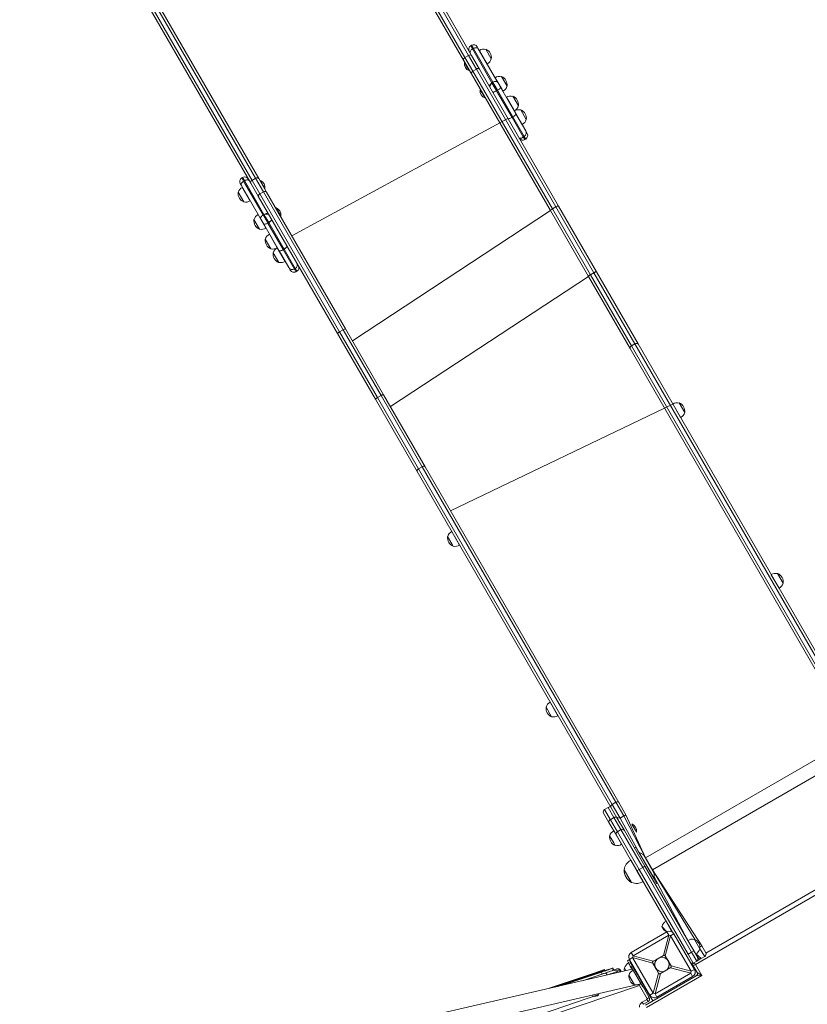
# Model space of a CAD drawing. Units: millimetres. Extents: x -10182 to 7698, y -3309 to 9998.
# Drawn here: x -8207 to -6675, y 4898 to 6813 of the extents above; entities that cross this region are included whole.
import ezdxf

# ---------------------------------------------------------------- set-up
doc = ezdxf.new("R2010")
doc.units = ezdxf.units.MM

# ---------------------------------------------------------------- blocks, each defined once
blk = doc.blocks.new('T918-VS-S715')
at = {"color": 7, "linetype": 'Continuous', "lineweight": 18}
for p, q in [((-7647.7, 7261.1), (-7343.4, 6734)), ((-7327.8, 6743), (-7632.1, 7270.1)), ((-8046.1, 7031.1), (-7741.8, 6504)), ((-7757.4, 6495), (-8061.7, 7022.1)), ((-7327.8, 6763), (-7329.5, 6762)), ((-7316.9, 6760.1), (-7314.7, 6756.3)), ((-7333.7, 6743.2), (-7340.7, 6739.2)), ((-7340.7, 6739.2), (-7325.3, 6712.7)), ((-7318.4, 6716.7), (-7333.7, 6743.2)), ((-7327.8, 6743), (-7312.5, 6716.5)), ((-7324.2, 6756.8), (-7326, 6755.8)), ((-7326, 6755.8), (-7288.1, 6690.1)), ((-7286.3, 6691.1), (-7324.2, 6756.8)), ((-7314.7, 6756.3), (-7276.8, 6690.7)), ((-7312.6, 6753), (-7312.7, 6752.9)), ((-7299.2, 6729.8), (-7312.6, 6753)), ((-7300.1, 6755.1), (-7300.3, 6754.9)), ((-7289.4, 6736.4), (-7300.1, 6755.1)), ((-7328.1, 6707.5), (-7343.4, 6734)), ((-7341.5, 6729.2), (-7341.5, 6729.2)), ((-7338.7, 6724.4), (-7341.5, 6729.2)), ((-7332.5, 6713.6), (-7338.7, 6724.4)), ((-7297.4, 6726.7), (-7299.2, 6729.8)), ((-7297.6, 6726.6), (-7297.4, 6726.7)), ((-7289.6, 6736.3), (-7289.4, 6736.4)), ((-7332.5, 6713.6), (-7331.8, 6714)), ((-7174.5, 6441.4), (-7328.1, 6707.5)), ((-7318.4, 6716.7), (-7325.3, 6712.7)), ((-7325.3, 6712.7), (-7170.6, 6444.7)), ((-7163.7, 6448.7), (-7318.4, 6716.7)), ((-7312.5, 6716.5), (-7158.9, 6450.4)), ((-7269.5, 6702), (-7269.7, 6701.9)), ((-7258.7, 6683.4), (-7269.5, 6702)), ((-7288.1, 6690.1), (-7286.3, 6691.1)), ((-7288.1, 6690.1), (-7279, 6674.4)), ((-7277.2, 6675.4), (-7286.3, 6691.1)), ((-7281.9, 6699.9), (-7282.1, 6699.8)), ((-7268.5, 6676.7), (-7281.9, 6699.9)), ((-7276.8, 6690.7), (-7271.4, 6681.2)), ((-7259, 6683.3), (-7258.7, 6683.4)), ((-7310.9, 6676.2), (-7310.9, 6676.2)), ((-7308.1, 6671.3), (-7310.9, 6676.2)), ((-7301.8, 6660.6), (-7308.1, 6671.3)), ((-7277.2, 6675.4), (-7279, 6674.4)), ((-7279, 6674.4), (-7249.1, 6622.6)), ((-7247.4, 6623.6), (-7277.2, 6675.4)), ((-7271.4, 6681.2), (-7241.5, 6629.5)), ((-7266.7, 6673.6), (-7268.5, 6676.7)), ((-7266.9, 6673.5), (-7266.7, 6673.6)), ((-7247.5, 6663.9), (-7247.7, 6663.7)), ((-7236.7, 6645.2), (-7247.5, 6663.9)), ((-7301.8, 6660.6), (-7301.2, 6660.9)), ((-7259.9, 6661.8), (-7260.1, 6661.7)), ((-7246.5, 6638.6), (-7259.9, 6661.8)), ((-7236.9, 6645.1), (-7236.7, 6645.2)), ((-7244.7, 6635.5), (-7246.5, 6638.6)), ((-7244.9, 6635.4), (-7244.7, 6635.5)), ((-7244.6, 6635.3), (-7244.8, 6635.1)), ((-7231.2, 6612), (-7244.6, 6635.3)), ((-7222.5, 6596.7), (-7241.5, 6629.5)), ((-7232.2, 6637.3), (-7232.4, 6637.2)), ((-7221.4, 6618.7), (-7232.2, 6637.3)), ((-7249.1, 6622.6), (-7247.4, 6623.6)), ((-7227.2, 6584.8), (-7249.1, 6622.6)), ((-7225.5, 6585.8), (-7247.4, 6623.6)), ((-7229.4, 6609), (-7231.2, 6612)), ((-7229.6, 6608.9), (-7229.4, 6609)), ((-7221.6, 6618.6), (-7221.4, 6618.7)), ((-7225.5, 6585.8), (-7227.2, 6584.8)), ((-7222.5, 6580.7), (-7225.5, 6585.8)), ((-7222.5, 6596.7), (-7219.6, 6591.5)), ((-7219.6, 6591.5), (-7219.6, 6591.5)), ((-7227.2, 6584.8), (-7224.3, 6579.7)), ((-7224.3, 6579.7), (-7222.5, 6580.7)), ((-7224.2, 6579.6), (-7222.5, 6580.6)), ((-7775.5, 6490.3), (-7777.6, 6494)), ((-7737.6, 6424.7), (-7775.5, 6490.3)), ((-7773, 6506), (-7774.7, 6505)), ((-7769.4, 6499.8), (-7771.1, 6498.8)), ((-7771.1, 6498.8), (-7733.2, 6433.1)), ((-7731.5, 6434.1), (-7769.4, 6499.8)), ((-7757.4, 6495), (-7742.1, 6468.5)), ((-7754.7, 6500.3), (-7747.8, 6504.3)), ((-7739.4, 6473.8), (-7754.7, 6500.3)), ((-7747.8, 6504.3), (-7732.4, 6477.8)), ((-7726.5, 6477.5), (-7741.8, 6504)), ((-7738.6, 6499.9), (-7738.6, 6499.9)), ((-7738.6, 6499.9), (-7729.6, 6484.3)), ((-7781.5, 6477.2), (-7781.7, 6477.1)), ((-7781.7, 6477.1), (-7770.9, 6458.4)), ((-7773.5, 6486.9), (-7773.7, 6486.8)), ((-7773.7, 6486.8), (-7758.5, 6460.5)), ((-7739.4, 6473.8), (-7732.4, 6477.8)), ((-7584.6, 6205.8), (-7739.4, 6473.8)), ((-7732.4, 6477.8), (-7577.7, 6209.8)), ((-7730.2, 6484), (-7729.6, 6484.3)), ((-7572.9, 6211.5), (-7726.5, 6477.5)), ((-7770.9, 6458.4), (-7770.7, 6458.6)), ((-7758.5, 6460.5), (-7758.3, 6460.6)), ((-7742.1, 6468.5), (-7588.5, 6202.5)), ((-7742.8, 6433.8), (-7743, 6433.7)), ((-7743, 6433.7), (-7727.8, 6407.4)), ((-7733.2, 6433.1), (-7731.5, 6434.1)), ((-7733.2, 6433.1), (-7724.1, 6417.4)), ((-7722.4, 6418.4), (-7731.5, 6434.1)), ((-7708, 6447), (-7708.7, 6446.6)), ((-7708, 6447), (-7699, 6431.4)), ((-7100.6, 6313.5), (-7174.5, 6441.4)), ((-7163.7, 6448.7), (-7170.6, 6444.7)), ((-7170.6, 6444.7), (-7096.7, 6316.8)), ((-7089.8, 6320.8), (-7163.7, 6448.7)), ((-7158.9, 6450.4), (-7085.1, 6322.5)), ((-7750.8, 6424.1), (-7751, 6424)), ((-7751, 6424), (-7740.3, 6405.4)), ((-7732.1, 6415.2), (-7737.6, 6424.7)), ((-7702.2, 6363.5), (-7732.1, 6415.2)), ((-7722.4, 6418.4), (-7724.1, 6417.4)), ((-7724.1, 6417.4), (-7694.2, 6365.6)), ((-7692.5, 6366.6), (-7722.4, 6418.4)), ((-7699.7, 6431), (-7699, 6431.4)), ((-7740.3, 6405.4), (-7740.1, 6405.5)), ((-7727.8, 6407.4), (-7727.7, 6407.5)), ((-7720.8, 6395.7), (-7721, 6395.6)), ((-7721, 6395.6), (-7705.8, 6369.3)), ((-7728.8, 6386), (-7729, 6385.8)), ((-7729, 6385.8), (-7718.3, 6367.2)), ((-7718.3, 6367.2), (-7718.1, 6367.4)), ((-7713.5, 6359.4), (-7713.7, 6359.3)), ((-7713.7, 6359.3), (-7702.9, 6340.7)), ((-7705.8, 6369.3), (-7705.7, 6369.4)), ((-7705.5, 6369.1), (-7705.7, 6369.1)), ((-7705.7, 6369.1), (-7690.5, 6342.7)), ((-7702.2, 6363.5), (-7683.3, 6330.7)), ((-7694.2, 6365.6), (-7692.5, 6366.6)), ((-7672.4, 6327.8), (-7694.2, 6365.6)), ((-7670.6, 6328.8), (-7692.5, 6366.6)), ((-7702.9, 6340.7), (-7702.7, 6340.8)), ((-7690.5, 6342.7), (-7690.3, 6342.9)), ((-7680.3, 6325.5), (-7683.3, 6330.7)), ((-7680.3, 6325.5), (-7680.3, 6325.5)), ((-7670.6, 6328.8), (-7672.4, 6327.8)), ((-7672.4, 6327.8), (-7669.4, 6322.6)), ((-7667.7, 6323.6), (-7670.6, 6328.8)), ((-7669.4, 6322.6), (-7667.6, 6323.6)), ((-7669.4, 6322.6), (-7667.7, 6323.6)), ((-7089.8, 6320.8), (-7096.7, 6316.8)), ((-7010, 6182.5), (-7089.8, 6320.8)), ((-7085.1, 6322.5), (-7004, 6182.2)), ((-7019.6, 6173.2), (-7100.6, 6313.5)), ((-7096.7, 6316.8), (-7016.9, 6178.5)), ((-7584.6, 6205.8), (-7577.7, 6209.8)), ((-7510.8, 6077.9), (-7584.6, 6205.8)), ((-7577.7, 6209.8), (-7503.8, 6081.9)), ((-7499.1, 6083.6), (-7572.9, 6211.5)), ((-7588.5, 6202.5), (-7514.7, 6074.6)), ((-6642.9, 5520.6), (-7019.6, 6173.2)), ((-7010, 6182.5), (-7016.9, 6178.5)), ((-7016.9, 6178.5), (-6640.1, 5525.9)), ((-6633.2, 5529.9), (-7010, 6182.5)), ((-7004, 6182.2), (-6627.3, 5529.6)), ((-7514.7, 6074.6), (-7433.6, 5934.3)), ((-7510.8, 6077.9), (-7503.8, 6081.9)), ((-7430.9, 5939.5), (-7510.8, 6077.9)), ((-7503.8, 6081.9), (-7424, 5943.5)), ((-7418.1, 5943.3), (-7499.1, 6083.6)), ((-6936.4, 6065.5), (-6936.6, 6065.4)), ((-6921.2, 6039.2), (-6936.4, 6065.5)), ((-6924, 6067.5), (-6924.2, 6067.4)), ((-6913.2, 6048.9), (-6924, 6067.5)), ((-6921.4, 6039.1), (-6921.2, 6039.2)), ((-6913.4, 6048.8), (-6913.2, 6048.9)), ((-7430.9, 5939.5), (-7424, 5943.5)), ((-7054.2, 5287), (-7430.9, 5939.5)), ((-7424, 5943.5), (-7047.2, 5291)), ((-7041.3, 5290.7), (-7418.1, 5943.3)), ((-7433.6, 5934.3), (-7056.9, 5281.7)), ((-7374.2, 5807.7), (-7374.4, 5807.6)), ((-7374.4, 5807.6), (-7366.3, 5793.6)), ((-7366.2, 5817.4), (-7366.4, 5817.4)), ((-7366.4, 5817.4), (-7351.2, 5791.1)), ((-7366.3, 5793.6), (-7363.6, 5789)), ((-7363.6, 5789), (-7363.4, 5789.1)), ((-7351.2, 5791.1), (-7351, 5791.2)), ((-6744.9, 5733.8), (-6745.1, 5733.6)), ((-6744.8, 5733.5), (-6744.9, 5733.8)), ((-6729.7, 5707.5), (-6744.8, 5733.5)), ((-6732.5, 5735.8), (-6732.7, 5735.7)), ((-6721.7, 5717.2), (-6732.5, 5735.8)), ((-6729.9, 5707.4), (-6729.7, 5707.5)), ((-6721.9, 5717.1), (-6721.7, 5717.2)), ((-7182.7, 5476), (-7182.9, 5475.9)), ((-7182.9, 5475.9), (-7172.1, 5457.3)), ((-7174.7, 5485.7), (-7174.9, 5485.6)), ((-7174.9, 5485.6), (-7159.7, 5459.3)), ((-7172.1, 5457.3), (-7171.9, 5457.4)), ((-7159.7, 5459.3), (-7159.5, 5459.4)), ((-6575.5, 5421.9), (-6989.4, 5182.9)), ((-6976, 5159.7), (-6562.1, 5398.7)), ((-7047.2, 5291), (-7054.2, 5287)), ((-7038.8, 5260.4), (-7054.2, 5287)), ((-7047.2, 5291), (-7031.9, 5264.4)), ((-7027.5, 5266.8), (-7041.3, 5290.7)), ((-7060.6, 5252), (-7071.1, 5270.2)), ((-7062.3, 5281.1), (-7069.2, 5277.1)), ((-7056.9, 5281.7), (-7051, 5271.5)), ((-7051, 5271.5), (-7045, 5261.1)), ((-6989.4, 5182.9), (-7027.5, 5266.8)), ((-7046.1, 5227.1), (-7060.6, 5252)), ((-7050.8, 5261.2), (-7057.8, 5257.2)), ((-7045, 5261.1), (-7030.5, 5236.1)), ((-7038.8, 5260.4), (-7031.9, 5264.4)), ((-7016.3, 5248.8), (-7016.3, 5248.8)), ((-7016.3, 5248.8), (-7015.4, 5247.3)), ((-7015.4, 5247.3), (-7007.3, 5233.3)), ((-7051.1, 5235.7), (-7051.3, 5235.7)), ((-7051.3, 5235.7), (-7036.1, 5209.4)), ((-7006.1, 5157.8), (-7046.1, 5227.1)), ((-7037.4, 5237.9), (-7044.3, 5233.9)), ((-7030.5, 5236.1), (-6990.5, 5166.8)), ((-7007.9, 5232.9), (-7007.3, 5233.3)), ((-6432.3, 5241.4), (-6892.3, 4975.8)), ((-7059.1, 5226), (-7059.3, 5225.9)), ((-7059.3, 5225.9), (-7051.2, 5211.9)), ((-7051.2, 5211.9), (-7048.6, 5207.3)), ((-7048.6, 5207.3), (-7048.4, 5207.4)), ((-7036.1, 5209.4), (-7036, 5209.5)), ((-7008.4, 5203.8), (-7011, 5202.3)), ((-6967.4, 5132.8), (-7008.4, 5203.8)), ((-6993.7, 5189.1), (-7002.2, 5194.1)), ((-7018.1, 5178.6), (-7018.3, 5178.5)), ((-7018.3, 5178.5), (-6994.3, 5136.9)), ((-6973.3, 5154.9), (-6992.2, 5187.7)), ((-7030.9, 5160), (-7031, 5159.9)), ((-7031, 5159.9), (-7016.9, 5135.4)), ((-7031, 5159.9), (-7016.7, 5135.1)), ((-7001.8, 5160.3), (-7006.1, 5157.8)), ((-6937.3, 5038.6), (-7006.1, 5157.8)), ((-6994.9, 5164.3), (-7001.8, 5160.3)), ((-7001.8, 5160.3), (-6906.8, 4995.7)), ((-6994.9, 5164.3), (-6990.5, 5166.8)), ((-6899.9, 4999.7), (-6994.9, 5164.3)), ((-6990.5, 5166.8), (-6895.5, 5002.2)), ((-6880.2, 5011.7), (-6976, 5159.7)), ((-6972.7, 5143), (-6972.7, 5152.9)), ((-7016.7, 5135.1), (-7016.6, 5135.2)), ((-6994.3, 5136.9), (-6994.1, 5137)), ((-6967.4, 5132.8), (-6967.4, 5132.8)), ((-6949.5, 5059.6), (-6949.6, 5059.5)), ((-6949.6, 5059.5), (-6939.4, 5041.8)), ((-7017.2, 4999), (-6947.9, 5039)), ((-6957.4, 5049.9), (-6957.6, 5049.8)), ((-6957.6, 5049.8), (-6947.9, 5039)), ((-6944.3, 5032.6), (-6947.9, 5039)), ((-6934.3, 5035.3), (-6940.6, 5031.6)), ((-6939.4, 5041.8), (-6937.3, 5038.6)), ((-6934.3, 5035.3), (-6894.3, 4966)), ((-6944.3, 5032.6), (-7013.5, 4992.6)), ((-6954.8, 4993.4), (-6944.3, 5032.6)), ((-6940.6, 5031.6), (-6951.1, 4992.5)), ((-6900.6, 4962.4), (-6940.6, 5031.6)), ((-6906.9, 5022.4), (-6907.1, 5022.3)), ((-6892.3, 4997.1), (-6907, 5022.4)), ((-6894.5, 5024.5), (-6894.7, 5024.3)), ((-6883.8, 5005.8), (-6894.5, 5024.5)), ((-7017.2, 4999), (-7013.5, 4992.6)), ((-6899.9, 4999.7), (-6906.8, 4995.7)), ((-6895.5, 5002.2), (-6899.9, 4999.7)), ((-6889.9, 4982.4), (-6899.9, 4999.7)), ((-6895.5, 5002.2), (-6888, 4989.2)), ((-6891.8, 4996.1), (-6892.3, 4997.1)), ((-6884, 5005.7), (-6883.8, 5005.8)), ((-6872.5, 4998.3), (-6880.2, 5011.7)), ((-7020.9, 4985.3), (-7024.8, 4983)), ((-7022.5, 4978.6), (-7022.5, 4978.6)), ((-7014.5, 4989), (-7020.9, 4985.3)), ((-6980.9, 4916), (-7020.9, 4985.3)), ((-7005.8, 4957.1), (-7019.2, 4980.5)), ((-6975.4, 4978.5), (-7014.5, 4989)), ((-7014.5, 4989), (-6974.5, 4919.7)), ((-7013.5, 4992.6), (-6974.4, 4982.1)), ((-6968.2, 4966.1), (-6975.4, 4978.5)), ((-6974.4, 4982.1), (-6967.1, 4986.3)), ((-6967.1, 4986.3), (-6954.8, 4993.4)), ((-6944, 4980.1), (-6951.1, 4992.5)), ((-6939.8, 4972.8), (-6944, 4980.1)), ((-6906.8, 4995.7), (-6896.8, 4978.4)), ((-6901.3, 4978.1), (-6896.8, 4978.4)), ((-6889.9, 4982.4), (-6896.8, 4978.4)), ((-6891.8, 4996.1), (-6891.8, 4996.1)), ((-6889.9, 4982.4), (-6883.1, 4986.9)), ((-6881.3, 4987.5), (-6874.3, 4991.5)), ((-7015.7, 4966.5), (-8206.7, 4692.7)), ((-7069.3, 4965.3), (-7176.2, 4929.6)), ((-7069.3, 4965.2), (-7176.2, 4929.6)), ((-7153.1, 4934.9), (-7074.9, 4960.9)), ((-7073.6, 4957.1), (-7074.9, 4960.9)), ((-7069.3, 4965.3), (-7069.4, 4965.7)), ((-7069.3, 4965.2), (-7069.3, 4965.3)), ((-7069.1, 4964.8), (-7069.3, 4965.2)), ((-7069, 4964.3), (-7069.1, 4964.8)), ((-7069.1, 4964.8), (-7069.1, 4964.8)), ((-7068.8, 4963.8), (-7069, 4964.3)), ((-7069, 4964.3), (-7069, 4964.3)), ((-7068.8, 4963.8), (-7068.8, 4963.8)), ((-7051, 4965), (-7053.5, 4968.3)), ((-7052.2, 4964.5), (-7053.5, 4968.3)), ((-7039.3, 4963.6), (-7039, 4962.6)), ((-7037.7, 4963.1), (-7038, 4964.1)), ((-7030.4, 4969.1), (-7030.6, 4969)), ((-7014.7, 4972.6), (-7017.3, 4971.1)), ((-7014.7, 4972.6), (-7017.3, 4971.1)), ((-7017.3, 4971.1), (-7017.2, 4971)), ((-7017.3, 4971.1), (-7017.3, 4971.1)), ((-7014.6, 4972.5), (-7017.2, 4971)), ((-7014.6, 4972.5), (-7017.2, 4971)), ((-7017.2, 4971), (-6994.7, 4932)), ((-7017.2, 4971), (-7017.2, 4971)), ((-7013.6, 4964.6), (-7013.7, 4964.6)), ((-7013.7, 4964.6), (-6998.6, 4938.2)), ((-6974.5, 4919.7), (-6964, 4958.8)), ((-6970.9, 4918.7), (-6901.6, 4958.7)), ((-6964, 4958.8), (-6968.2, 4966.1)), ((-6948, 4965), (-6960.4, 4957.9)), ((-6940.8, 4969.2), (-6948, 4965)), ((-6901.6, 4958.7), (-6940.8, 4969.2)), ((-6939.8, 4972.8), (-6900.6, 4962.4)), ((-6897.9, 4952.4), (-6901.6, 4958.7)), ((-6900.6, 4962.4), (-6894.3, 4966)), ((-6892.3, 4975.8), (-6896.6, 4973.3)), ((-6889.1, 4960.3), (-6896.6, 4973.3)), ((-6892.3, 4975.8), (-6879.8, 4954.1)), ((-6889.1, 4960.3), (-6879.8, 4954.1)), ((-7112.3, 4944.2), (-7073.6, 4957.1)), ((-7021.5, 4954.9), (-7021.7, 4954.8)), ((-7021.7, 4954.8), (-7011, 4936.2)), ((-7005.8, 4957.1), (-6997.7, 4943.2)), ((-7004.6, 4957), (-7005.4, 4956.5)), ((-7004.6, 4957), (-7005.4, 4956.5)), ((-7005, 4956.8), (-7005.2, 4957.1)), ((-7001.1, 4949.8), (-7000.5, 4950)), ((-7000.9, 4949.3), (-7000.9, 4949.3)), ((-6999.7, 4946.7), (-6998.9, 4947.2)), ((-6984.2, 4919.8), (-6997.7, 4943.2)), ((-6989.8, 4896.4), (-6891, 4953.5)), ((-6879.8, 4954.1), (-6987.3, 4892.1)), ((-6960.4, 4957.9), (-6970.9, 4918.7)), ((-6897.9, 4952.4), (-6967.2, 4912.4)), ((-6879.8, 4954.1), (-6891, 4953.5)), ((-8199.1, 4660), (-6998.6, 4938.2)), ((-7011, 4936.2), (-7010.8, 4936.3)), ((-6986.6, 4909.1), (-7001.5, 4934.9)), ((-6998.6, 4938.2), (-6998.4, 4938.4)), ((-6994.2, 4932.3), (-6994.7, 4932)), ((-6994.2, 4932.3), (-6982.3, 4911.6)), ((-6989.2, 4928.5), (-6991.3, 4927.3)), ((-7828.1, 4662.2), (-7080.2, 4917.3)), ((-6995.9, 4902.6), (-6987, 4907.7)), ((-6993.4, 4898.3), (-6995.9, 4902.6)), ((-6984.5, 4903.4), (-6993.4, 4898.3)), ((-6984.5, 4903.4), (-6987, 4907.7)), ((-6982.3, 4911.6), (-6986.6, 4909.1)), ((-6984.2, 4919.8), (-6975.5, 4904.7)), ((-6980.9, 4916), (-6974.5, 4919.7)), ((-6970.9, 4918.7), (-6967.2, 4912.4))]:
    blk.add_line(p, q, dxfattribs=at)
at = {"color": 8, "linetype": 'Continuous', "lineweight": 18}
for p, q in [((-7340.7, 6739.2), (-7645, 7266.4)), ((-7638.1, 7270.4), (-7333.7, 6743.2)), ((-8059, 7027.4), (-7754.7, 6500.3)), ((-7747.8, 6504.3), (-8052.1, 7031.4)), ((-7329.5, 6762), (-7326, 6755.8)), ((-7324.2, 6756.8), (-7327.8, 6763)), ((-7257.1, 6620.5), (-7677.2, 6392.2)), ((-7224.3, 6579.7), (-7224.2, 6579.6)), ((-7222.5, 6580.6), (-7222.5, 6580.7)), ((-7774.7, 6505), (-7771.1, 6498.8)), ((-7769.4, 6499.8), (-7773, 6506)), ((-7174.5, 6441.4), (-7559.6, 6188.4)), ((-7669.4, 6322.6), (-7669.4, 6322.6)), ((-7667.6, 6323.6), (-7667.7, 6323.6)), ((-7100.6, 6313.5), (-7485.7, 6060.5)), ((-6936.6, 6065.4), (-7368.8, 5857.9)), ((-7069.2, 5277.1), (-7057.8, 5257.2)), ((-7050.8, 5261.2), (-7062.3, 5281.1)), ((-7057.8, 5257.2), (-7044.3, 5233.9)), ((-7037.4, 5237.9), (-7050.8, 5261.2)), ((-7002.2, 5194.1), (-7038.8, 5260.4)), ((-7031.9, 5264.4), (-6989.4, 5182.9)), ((-7044.3, 5233.9), (-7001.8, 5160.3)), ((-6994.9, 5164.3), (-7037.4, 5237.9)), ((-6474.1, 5228.2), (-6872.2, 4997.8)), ((-6972.7, 5143), (-7002.2, 5194.1)), ((-6972.7, 5152.9), (-6993.7, 5189.1)), ((-6976, 5159.7), (-6892.9, 5023.7)), ((-6906.9, 5022.4), (-6972.7, 5146)), ((-6883.8, 5005.8), (-6874.3, 4991.5)), ((-7019.2, 4980.5), (-7019.2, 4980.5)), ((-6906.8, 4995.7), (-6906.8, 4995.7)), ((-6896.4, 4978.6), (-6892.3, 4975.8)), ((-6881.3, 4987.5), (-6891.8, 4996.1)), ((-7112.3, 4944.2), (-7070.5, 4958.2)), ((-7070.5, 4958.2), (-7070.5, 4958.2)), ((-7000.9, 4949.3), (-7000.9, 4949.3)), ((-7001.5, 4934.9), (-7826.5, 4657.5)), ((-7001.5, 4934.9), (-7001.5, 4934.9)), ((-6984.2, 4919.8), (-6984.2, 4919.8))]:
    blk.add_line(p, q, dxfattribs=at)
at = {"color": 7, "linetype": 'Continuous', "lineweight": 18, "flags": 128}
for points in [[(-7314.7, 6756.3), (-7315.4, 6757.1), (-7316.2, 6757.7), (-7317.3, 6758.1), (-7318.6, 6758.3), (-7320, 6758.3), (-7321.4, 6758), (-7322.8, 6757.5), (-7324.2, 6756.8)], [(-7326, 6755.8), (-7327.3, 6754.9), (-7328.4, 6753.9), (-7329.4, 6752.8), (-7330.1, 6751.7), (-7330.6, 6750.5), (-7330.8, 6749.4), (-7330.7, 6748.3), (-7332.5, 6751.1)], [(-7328.1, 6707.5), (-7328.4, 6708.7), (-7327.9, 6710.1), (-7326.9, 6711.5), (-7325.3, 6712.7)], [(-7318.4, 6716.7), (-7316.6, 6717.5), (-7314.9, 6717.7), (-7313.4, 6717.3), (-7312.5, 6716.5)], [(-7288.1, 6690.1), (-7289.4, 6689.3), (-7290.5, 6688.3), (-7291.5, 6687.2), (-7292.2, 6686), (-7292.7, 6684.8), (-7292.9, 6683.7), (-7292.8, 6682.6), (-7288.1, 6690.1)], [(-7276.8, 6690.7), (-7277.5, 6691.5), (-7278.3, 6692.1), (-7279.4, 6692.5), (-7280.7, 6692.7), (-7282, 6692.6), (-7283.5, 6692.3), (-7284.9, 6691.8), (-7286.3, 6691.1)], [(-7279, 6674.4), (-7280.3, 6673.6), (-7281.7, 6673), (-7283, 6672.5), (-7284.2, 6672.1), (-7285.2, 6671.9), (-7286, 6671.8), (-7286.6, 6672), (-7279, 6674.4)], [(-7271.4, 6681.2), (-7271.3, 6680.8), (-7271.5, 6680.2), (-7271.9, 6679.5), (-7272.6, 6678.8), (-7273.6, 6677.9), (-7274.7, 6677.1), (-7275.9, 6676.2), (-7277.2, 6675.4)], [(-7247.4, 6623.6), (-7246, 6624.5), (-7244.8, 6625.3), (-7243.7, 6626.2), (-7242.8, 6627), (-7242.1, 6627.8), (-7241.6, 6628.5), (-7241.4, 6629), (-7241.5, 6629.5)], [(-7257.1, 6620.5), (-7256.7, 6620.2), (-7256.1, 6620.1), (-7255.3, 6620.1), (-7254.3, 6620.3), (-7253.1, 6620.7), (-7251.8, 6621.2), (-7250.5, 6621.9), (-7249.1, 6622.6)], [(-7771.1, 6498.8), (-7772.4, 6497.9), (-7773.6, 6496.9), (-7774.5, 6495.8), (-7775.3, 6494.7), (-7775.7, 6493.5), (-7775.9, 6492.3), (-7775.8, 6491.3), (-7775.5, 6490.3)], [(-7762, 6503), (-7760.5, 6500.1), (-7761.4, 6500.7), (-7762.5, 6501.1), (-7763.7, 6501.3), (-7765.1, 6501.3), (-7766.5, 6501), (-7768, 6500.5), (-7769.4, 6499.8)], [(-7739.4, 6473.8), (-7740.9, 6472.6), (-7742, 6471.2), (-7742.4, 6469.8), (-7742.1, 6468.5)], [(-7726.5, 6477.5), (-7727.5, 6478.4), (-7728.9, 6478.7), (-7730.7, 6478.5), (-7732.4, 6477.8)], [(-7733.2, 6433.1), (-7734.5, 6432.3), (-7735.7, 6431.3), (-7736.6, 6430.2), (-7737.4, 6429), (-7737.8, 6427.8), (-7738, 6426.7), (-7737.9, 6425.6), (-7737.6, 6424.7)], [(-7731.5, 6434.1), (-7722.6, 6434.5), (-7723.5, 6435.1), (-7724.6, 6435.5), (-7725.8, 6435.7), (-7727.2, 6435.6), (-7728.6, 6435.3), (-7730.1, 6434.8), (-7731.5, 6434.1)], [(-7174.5, 6441.4), (-7174.5, 6441.5), (-7174.5, 6441.7), (-7174.1, 6442.2), (-7173.2, 6443), (-7172, 6443.8), (-7170.6, 6444.7)], [(-7163.7, 6448.7), (-7162.2, 6449.5), (-7160.9, 6450.1), (-7159.8, 6450.5), (-7159.1, 6450.6), (-7158.9, 6450.5), (-7158.9, 6450.4)], [(-7724.1, 6417.4), (-7725.5, 6416.6), (-7726.9, 6416), (-7728.1, 6415.5), (-7729.3, 6415.1), (-7730.4, 6414.9), (-7731.2, 6414.8), (-7731.8, 6414.9), (-7732.1, 6415.2)], [(-7722.4, 6418.4), (-7716.5, 6423.8), (-7716.6, 6423.2), (-7717.1, 6422.5), (-7717.8, 6421.7), (-7718.7, 6420.9), (-7719.8, 6420), (-7721.1, 6419.2), (-7722.4, 6418.4)], [(-7702.2, 6363.5), (-7701.9, 6363.2), (-7701.3, 6363.1), (-7700.5, 6363.1), (-7699.5, 6363.3), (-7698.3, 6363.7), (-7697, 6364.2), (-7695.6, 6364.9), (-7694.2, 6365.6)], [(-7692.5, 6366.6), (-7691.2, 6367.4), (-7689.9, 6368.3), (-7688.8, 6369.2), (-7687.9, 6370), (-7687.2, 6370.8), (-7686.8, 6371.5), (-7686.6, 6372), (-7692.5, 6366.6)], [(-7089.8, 6320.8), (-7089, 6321.3), (-7088.1, 6321.7), (-7087.3, 6322), (-7086.6, 6322.3), (-7086, 6322.5), (-7085.6, 6322.6), (-7085.2, 6322.6), (-7085.1, 6322.5)], [(-7100.6, 6313.5), (-7100.6, 6313.7), (-7100.5, 6314), (-7100.2, 6314.4), (-7099.7, 6314.8), (-7099.1, 6315.3), (-7098.4, 6315.8), (-7097.6, 6316.3), (-7096.7, 6316.8)], [(-7584.6, 6205.8), (-7586, 6204.9), (-7587.2, 6204.1), (-7588.1, 6203.3), (-7588.5, 6202.7), (-7588.5, 6202.5), (-7588.5, 6202.5)], [(-7572.9, 6211.5), (-7573, 6211.5), (-7573.1, 6211.6), (-7573.8, 6211.5), (-7574.9, 6211.2), (-7576.3, 6210.6), (-7577.7, 6209.8)], [(-7019.6, 6173.2), (-7019.8, 6173.8), (-7019.9, 6174.4), (-7019.8, 6175.2), (-7019.5, 6175.9), (-7019, 6176.6), (-7018.4, 6177.3), (-7017.7, 6177.9), (-7016.9, 6178.5)], [(-7010, 6182.5), (-7009.1, 6182.9), (-7008.2, 6183.2), (-7007.3, 6183.4), (-7006.4, 6183.4), (-7005.7, 6183.3), (-7005, 6183.1), (-7004.4, 6182.7), (-7004, 6182.2)], [(-7510.8, 6077.9), (-7511.6, 6077.4), (-7512.4, 6076.8), (-7513.1, 6076.3), (-7513.7, 6075.9), (-7514.2, 6075.4), (-7514.5, 6075.1), (-7514.7, 6074.8), (-7514.7, 6074.6)], [(-7499.1, 6083.6), (-7499.2, 6083.7), (-7499.6, 6083.7), (-7500.1, 6083.6), (-7500.7, 6083.4), (-7501.4, 6083.1), (-7502.2, 6082.8), (-7503, 6082.3), (-7503.8, 6081.9)], [(-7430.9, 5939.5), (-7431.7, 5939), (-7432.5, 5938.4), (-7433.1, 5937.7), (-7433.5, 5937), (-7433.8, 5936.2), (-7433.9, 5935.5), (-7433.9, 5934.9), (-7433.6, 5934.3)], [(-7418.1, 5943.3), (-7418.5, 5943.8), (-7419, 5944.1), (-7419.7, 5944.4), (-7420.5, 5944.5), (-7421.3, 5944.5), (-7422.2, 5944.3), (-7423.1, 5944), (-7424, 5943.5)], [(-7054.2, 5287), (-7055, 5286.4), (-7055.7, 5285.8), (-7056.3, 5285.1), (-7056.8, 5284.4), (-7057, 5283.7), (-7057.2, 5282.9), (-7057.1, 5282.3), (-7056.9, 5281.7)], [(-7041.3, 5290.7), (-7041.7, 5291.2), (-7042.2, 5291.6), (-7042.9, 5291.8), (-7043.7, 5291.9), (-7044.6, 5291.9), (-7045.5, 5291.7), (-7046.4, 5291.4), (-7047.2, 5291)], [(-7060.6, 5252), (-7060.8, 5252.6), (-7060.8, 5253.3), (-7060.7, 5254), (-7060.4, 5254.7), (-7059.9, 5255.4), (-7059.3, 5256.1), (-7058.6, 5256.7), (-7057.8, 5257.2)], [(-7050.8, 5261.2), (-7050, 5261.7), (-7049.1, 5262), (-7048.2, 5262.2), (-7047.3, 5262.2), (-7046.6, 5262.1), (-7045.9, 5261.9), (-7045.4, 5261.5), (-7045, 5261.1)], [(-7020.8, 4984.2), (-7021, 4984.6), (-7021.3, 4985), (-7021.3, 4984.9), (-7021.2, 4984.6), (-7020.8, 4984), (-7020.5, 4983.4)], [(-7069.4, 4965.7), (-7091.2, 4958.4), (-7112.8, 4951.1), (-7134.3, 4943.9), (-7155.6, 4936.8), (-7176.7, 4929.7), (-7176.2, 4929.6)], [(-7170.7, 4930.8), (-7165, 4932.7), (-7117.1, 4948.7), (-7069.1, 4964.8)], [(-7170.7, 4930.8), (-7162.2, 4933.7), (-7115.7, 4949.2), (-7069.1, 4964.8)], [(-7069, 4964.3), (-7130.7, 4943.7), (-7166, 4931.9)], [(-7069, 4964.3), (-7129.5, 4944.1), (-7166, 4931.9)], [(-7068.6, 4963.8), (-7133.2, 4942.2), (-7160.3, 4933.2)], [(-7068.8, 4963.8), (-7132.5, 4942.5), (-7160.3, 4933.2)], [(-7053.5, 4968.3), (-7052.7, 4968.6), (-7052.3, 4968.8), (-7052.3, 4968.8), (-7052.6, 4968.8), (-7053.3, 4968.6), (-7054.4, 4968.3), (-7055.8, 4967.8), (-7057.5, 4967.3), (-7059.6, 4966.6), (-7062, 4965.9), (-7064.8, 4965), (-7068, 4964)], [(-7045.6, 4966.7), (-7044.8, 4967), (-7044.6, 4967.1)], [(-7038, 4964.1), (-7038.2, 4964.4), (-7038.8, 4965.5), (-7039.5, 4966.3), (-7040.3, 4966.8), (-7041.1, 4967.2), (-7041.8, 4967.4), (-7042.3, 4967.5), (-7042.8, 4967.5), (-7043.1, 4967.5), (-7043.5, 4967.5), (-7043.7, 4967.4), (-7044, 4967.4), (-7044.4, 4967.3), (-7045.1, 4967.1), (-7045.3, 4967)], [(-7037.5, 4961.4), (-7037.5, 4962.4), (-7037.8, 4963.1)], [(-7153.1, 4934.9), (-7153.5, 4935), (-7150.1, 4936.1), (-7146.9, 4937.2), (-7143.8, 4938.2), (-7140.9, 4939.2), (-7138.2, 4940.1), (-7135.7, 4940.9), (-7133.5, 4941.7), (-7131.6, 4942.3), (-7130, 4942.9), (-7128.6, 4943.3), (-7127.6, 4943.7), (-7127, 4943.9), (-7126.6, 4944), (-7126.6, 4944.1), (-7127, 4943.9), (-7127.7, 4943.7), (-7128.7, 4943.4), (-7130, 4943), (-7131.7, 4942.4), (-7133.6, 4941.8), (-7135.8, 4941.1), (-7138.3, 4940.3), (-7141, 4939.4), (-7143.9, 4938.4), (-7147, 4937.4), (-7150.2, 4936.3), (-7153.6, 4935.2), (-7157, 4934.1), (-7157.8, 4933.8)], [(-6997.7, 4943.2), (-6997.5, 4943.6), (-6997.7, 4943.2)]]:
    blk.add_lwpolyline(points, dxfattribs=at)
at = {"color": 8, "linetype": 'Continuous', "lineweight": 18, "flags": 128}
for points in [[(-7044.6, 4967.1), (-7044.4, 4967.2), (-7044.4, 4967.3), (-7044.7, 4967.2), (-7045.4, 4967), (-7045.5, 4967)], [(-7037.5, 4961.4), (-7038.7, 4961.7), (-7039, 4962.6)]]:
    blk.add_lwpolyline(points, dxfattribs=at)
at = {"color": 7, "linetype": 'Continuous', "lineweight": 18}
for radius in [14.3, 14]:
    blk.add_circle((-6957.6, 4975.7), radius, dxfattribs=at)
for centre, radius, start, end in [((-7325.5, 6755.1), 8, 120, 210), ((-7323.8, 6756.1), 8, 30, 120), ((-7304.3, 6740.3), 15.2, 74.9558, 123.0153), ((-7306.7, 6738.9), 17.5, 352.1, 67.9), ((-7327.7, 6726.8), 14, 169.9948, 250.0052), ((-7304.3, 6740.3), 15.2, 296.9847, 345.0442), ((-7273.6, 6687.2), 15.2, 74.9558, 123.0153), ((-7276.1, 6685.8), 17.5, 352.1, 67.9), ((-7273.6, 6687.2), 15.2, 296.9847, 345.0442), ((-7297.1, 6673.7), 14, 169.9948, 250.0052), ((-7251.6, 6649), 15.2, 74.9558, 123.0153), ((-7254.1, 6647.6), 17.5, 352.1, 67.9), ((-7251.6, 6649.1), 15.2, 296.9847, 345.0442), ((-7236.3, 6622.5), 15.2, 74.9558, 123.0153), ((-7238.7, 6621.1), 17.5, 352.1, 67.9), ((-7236.3, 6622.5), 15.2, 296.9847, 345.0442), ((-7229.5, 6592.7), 7.98, 299.8694, 29.8689), ((-7226.5, 6587.5), 8, 300, 30), ((-7226.5, 6587.6), 7.98, 299.8694, 29.8689), ((-7233.1, 6590.2), 7.98, 254.8877, 317.0847), ((-7228.2, 6586.5), 8, 210, 300), ((-7228.3, 6586.6), 7.98, 210.5237, 300.1328), ((-7770.7, 6498), 8, 120, 210), ((-7769, 6499), 8, 30, 120), ((-7743.4, 6486.7), 14, 349.9948, 70.0052), ((-7764.3, 6474.6), 17.5, 172.1, 247.9), ((-7766.8, 6473.2), 15.2, 116.9847, 165.0442), ((-7766.8, 6473.2), 15.2, 254.9558, 303.0153), ((-7736.1, 6420.2), 15.2, 116.9847, 165.0442), ((-7712.8, 6433.8), 14, 349.9948, 70.0052), ((-7733.7, 6421.6), 17.5, 172.1, 247.9), ((-7736.1, 6420.2), 15.2, 254.9558, 303.0153), ((-7714.1, 6382), 15.2, 116.9847, 165.0442), ((-7711.7, 6383.4), 17.5, 172.1, 247.9), ((-7714.1, 6382), 15.2, 254.9558, 303.0153), ((-7696.4, 6356.9), 17.5, 172.1, 247.9), ((-7698.8, 6355.5), 15.2, 116.9847, 165.0442), ((-7698.8, 6355.5), 15.2, 254.9558, 303.0153), ((-7674.6, 6335.7), 7.98, 299.8694, 29.8689), ((-7676.4, 6334.7), 7.98, 210.1311, 300.1306), ((-7673.4, 6329.5), 8, 210, 300), ((-7673.4, 6329.5), 7.98, 210.1311, 300.1306), ((-7671.7, 6330.6), 7.98, 299.8694, 29.8689), ((-7671.6, 6330.5), 8, 299.9987, 30.3917), ((-6928.1, 6052.7), 15.2, 74.9558, 123.0153), ((-6930.6, 6051.3), 17.5, 352.1, 67.9), ((-6928.1, 6052.7), 15.2, 296.9847, 345.0442), ((-7357, 5805.2), 17.5, 172.1, 247.9), ((-7359.5, 5803.8), 15.2, 116.9847, 165.0442), ((-7359.5, 5803.8), 15.2, 254.9558, 303.0153), ((-6736.6, 5721), 15.2, 74.9558, 123.0153), ((-6739, 5719.6), 17.5, 352.1, 67.9), ((-6736.6, 5721), 15.2, 296.9847, 345.0442), ((-7165.5, 5473.5), 17.5, 172.1, 247.9), ((-7168, 5472.1), 15.2, 116.9847, 165.0442), ((-7168, 5472.1), 15.2, 254.9558, 303.0153), ((-7066.7, 5272.7), 5, 120, 210), ((-7059.1, 5277.2), 5, 63.5308, 129.5792), ((-7009.1, 5227.4), 43.5, 115.0476, 121.6471), ((-7046.5, 5217.6), 43.5, 79.7639, 87.9359), ((-7021.1, 5235.7), 14, 349.9948, 70.0052), ((-7044.4, 5222.1), 15.2, 116.9847, 165.0442), ((-7041.8, 5229.6), 5, 120, 210), ((-7034.9, 5233.6), 5, 30, 120), ((-7042, 5223.5), 17.5, 172.1, 247.9), ((-7044.4, 5222.1), 15.2, 254.9558, 303.0153), ((-7000.2, 5197.5), 4, 210, 240), ((-6995.7, 5185.7), 4, 30, 60), ((-7007, 5157.3), 24, 120, 173.4759), ((-7007, 5157.3), 24, 118.0914, 120), ((-7003.5, 5159.3), 27.5, 178.6677, 241.3323), ((-6976.7, 5152.9), 4, 360, 30), ((-7007, 5157.3), 24, 246.5241, 301.9086), ((-6968.7, 5143), 4, 180, 210), ((-6942.7, 5046), 15.2, 116.9847, 165.0442), ((-6940.9, 5055), 17.5, 197.3021, 246.4752), ((-6942.9, 5030.3), 10, 30, 120), ((-6976.7, 5006.8), 14, 104.6411, 135.3589), ((-6955.7, 4982.6), 51.4, 72.8882, 77.1118), ((-6898.7, 5009.7), 15.2, 74.9558, 123.0153), ((-6901.1, 5008.3), 17.5, 352.1, 67.9), ((-7012.2, 4990.3), 10, 120, 210), ((-6898.7, 5009.7), 15.2, 296.9847, 345.0442), ((-6876.8, 4995.8), 5, 300, 30), ((-7015.9, 4965.2), 14.9, 116.1031, 165.0371), ((-6708.1, 5146.6), 356.4, 207.3243, 210.3618), ((-6774.4, 5107.2), 279.4, 207.3931, 210.2494), ((-6755.9, 5117.4), 300.6, 207.4946, 210.1496), ((-7006, 4987.6), 15, 188.9041, 208.476), ((-6964.5, 4977.5), 51.4, 162.8882, 167.1118), ((-6899.3, 4982.7), 5, 246.8699, 300), ((-6892.3, 4975.8), 5, 145.5879, 210), ((-6892.4, 4986.7), 5, 300, 30), ((-6883.8, 4991.8), 5, 211.1099, 300.0108), ((-7460.2, 6113), 1214.8, 288.4921, 289.562), ((-7458.9, 6109.2), 1214.8, 288.4921, 289.562), ((-7128.6, 5132.7), 184, 288.4068, 288.6726), ((-7524.2, 6317.1), 1432.7, 288.4979, 289.5164), ((-7086.4, 5021), 59.9, 287.309, 287.8921), ((-7053.7, 4969.6), 5.31, 286.0102, 299.9725), ((-6956.2, 4704.4), 277.3, 108.778, 109.9901), ((-7044, 4962), 4.99, 18.3347, 108.3124), ((-7013.3, 4966.4), 17.5, 171.7098, 191.1073), ((-6914.5, 5028.4), 130.4, 207.1199, 209.7541), ((-7006.8, 4951), 15.2, 116.9847, 165.0442), ((-6950.7, 4973.8), 51.4, 342.8882, 347.1118), ((-6902.9, 4961), 10, 300, 30), ((-6893.5, 4957.8), 5, 300, 30), ((-7004.4, 4952.4), 17.5, 172.1, 210), ((-7004.4, 4952.4), 17.5, 210, 247.9), ((-7005.6, 4951.1), 6, 79.9592, 91.5318), ((-7009.9, 4946.2), 9.5, 18.62, 22.1112), ((-7006.8, 4951), 15.2, 254.9558, 303.0153), ((-7088.4, 4924.1), 10.6, 245.6623, 320.2325), ((-6990.4, 4893), 11, 120, 180), ((-6987.5, 4908.6), 1.01, 300, 30), ((-6987.5, 4908.6), 6.01, 300, 30), ((-6971.2, 4927.3), 15, 210, 231.1274), ((-6972.2, 4921), 10, 210, 300), ((-6959.4, 4968.8), 51.4, 252.8882, 257.1118)]:
    blk.add_arc(centre, radius, start, end, dxfattribs=at)
at = {"color": 8, "linetype": 'Continuous', "lineweight": 18}
for centre, radius, start, end in [((-6864.7, 4978.3), 36.8, 114.8886, 120.9938), ((-7068.6, 4953.9), 4.64, 17.3952, 103.2756), ((-7477.4, 6244.2), 1353.5, 287.7771, 288.8875), ((-6956.4, 5580.7), 623.6, 261.1592, 262.3886), ((-7040.8, 4968.8), 5.49, 286.0104, 299.9724), ((-7040.5, 4967.9), 5.49, 286.0102, 299.9725), ((-7002.4, 4934.4), 1, 30, 57.1346)]:
    blk.add_arc(centre, radius, start, end, dxfattribs=at)
at = {"color": 7, "linetype": 'Continuous', "lineweight": 18}
for centre, major_axis, ratio, start_param, end_param in [((-7339.1, 6736.5), (4.33, 2.5), 0.642788, 1.570796, 3.141593), ((-7332.1, 6740.5), (4.33, 2.5), 0.642788, 0, 1.570796), ((-7753.1, 6497.5), (4.33, 2.5), 0.642788, 1.570796, 3.141593), ((-7746.2, 6501.5), (4.33, 2.5), 0.642788, 0, 1.570796), ((-6925.6, 4967.1), (50.1, -13.4), 0.192736, 2.951191, 3.331994), ((-6966.1, 4943.7), (13.4, 50.1), 0.192736, 6.092784, 6.473587), ((-6949, 5007.6), (-13.4, -50.1), 0.192736, 6.092784, 6.473587), ((-6989.5, 4984.2), (-50.1, 13.4), 0.192736, 2.951191, 3.331994)]:
    blk.add_ellipse(centre, major_axis=major_axis, ratio=ratio, start_param=start_param, end_param=end_param, dxfattribs=at)

msp = doc.modelspace()

# ---------------------------------------------------------------- block references
msp.add_blockref('T918-VS-S715', (0, 0))

doc.saveas('drawing.dxf')
